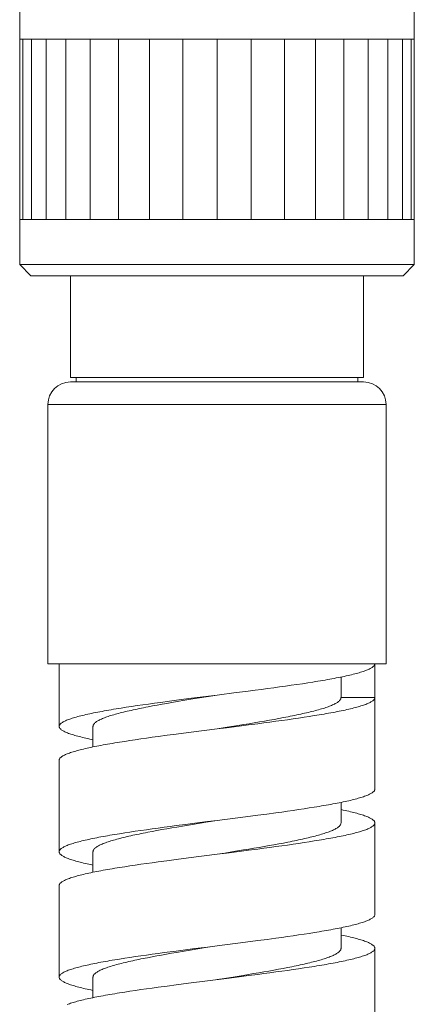
# Model space of a CAD drawing. Units: millimetres. Extents: x 32781 to 34266, y 4478 to 5528.
# Drawn here: x 33181 to 33198, y 4712 to 4756 of the extents above; entities that cross this region are included whole.
import ezdxf

# ---------------------------------------------------------------- set-up
doc = ezdxf.new("R2010")
doc.units = ezdxf.units.MM
doc.header["$LTSCALE"] = 10
doc.layers.add('細線', color=7, linetype='Continuous', lineweight=9)

msp = doc.modelspace()

# ---------------------------------------------------------------- linework, layer by layer
at = {"layer": '細線'}
for points in [[(33180.79, 4744.66), (33180.79, 4756.689)], [(33198.332, 4744.66), (33198.332, 4756.689)], [(33198.332, 4754.684), (33180.79, 4754.684)], [(33180.923, 4746.665), (33180.923, 4754.684)], [(33181.319, 4746.665), (33181.319, 4754.684)], [(33181.965, 4746.665), (33181.965, 4754.684)], [(33182.842, 4746.665), (33182.842, 4754.684)], [(33183.923, 4746.665), (33183.923, 4754.684)], [(33185.176, 4746.665), (33185.176, 4754.684)], [(33186.561, 4746.665), (33186.561, 4754.684)], [(33188.038, 4746.665), (33188.038, 4754.684)], [(33189.561, 4746.665), (33189.561, 4754.684)], [(33191.084, 4746.665), (33191.084, 4754.684)], [(33192.561, 4746.665), (33192.561, 4754.684)], [(33193.946, 4746.665), (33193.946, 4754.684)], [(33195.199, 4746.665), (33195.199, 4754.684)], [(33196.28, 4746.665), (33196.28, 4754.684)], [(33197.157, 4746.665), (33197.157, 4754.684)], [(33197.803, 4746.665), (33197.803, 4754.684)], [(33198.199, 4746.665), (33198.199, 4754.684)], [(33198.332, 4746.665), (33180.79, 4746.665)], [(33180.79, 4744.66), (33181.291, 4744.159)], [(33198.332, 4744.66), (33180.79, 4744.66)], [(33198.332, 4744.66), (33197.831, 4744.159)], [(33197.831, 4744.159), (33181.291, 4744.159)], [(33183.045, 4744.159), (33183.045, 4739.648)], [(33196.076, 4744.159), (33196.076, 4739.648)], [(33183.045, 4739.648), (33196.076, 4739.648)], [(33196.076, 4739.447), (33183.045, 4739.447)], [(33183.296, 4739.648), (33183.296, 4739.447)], [(33195.826, 4739.648), (33195.826, 4739.447)], [(33182.043, 4738.445), (33182.043, 4726.918)], [(33182.043, 4738.445), (33197.079, 4738.445)], [(33197.079, 4738.445), (33197.079, 4726.918)], [(33182.043, 4726.918), (33197.079, 4726.918)], [(33182.544, 4726.918), (33182.544, 4724.131)], [(33196.578, 4726.918), (33196.576, 4726.9), (33196.572, 4726.881), (33196.565, 4726.863), (33196.554, 4726.845), (33196.541, 4726.827), (33196.525, 4726.809), (33196.506, 4726.791), (33196.484, 4726.773), (33196.46, 4726.755), (33196.432, 4726.737), (33196.402, 4726.719), (33196.368, 4726.701), (33196.332, 4726.682), (33196.293, 4726.664), (33196.252, 4726.646), (33196.207, 4726.628), (33196.16, 4726.61), (33196.11, 4726.592), (33196.057, 4726.574), (33196.002, 4726.556), (33195.944, 4726.538), (33195.883, 4726.52), (33195.819, 4726.501), (33195.753, 4726.483), (33195.685, 4726.465), (33195.614, 4726.447), (33195.54, 4726.429), (33195.464, 4726.411), (33195.385, 4726.393), (33195.304, 4726.375), (33195.221, 4726.357), (33195.135, 4726.339), (33195.047, 4726.32), (33194.956, 4726.302), (33194.864, 4726.284), (33194.769, 4726.266), (33194.672, 4726.248), (33194.573, 4726.23), (33194.472, 4726.212), (33194.368, 4726.194), (33194.263, 4726.176), (33194.156, 4726.158), (33194.047, 4726.14), (33193.936, 4726.121), (33193.823, 4726.103)], [(33196.578, 4726.918), (33196.578, 4721.344)], [(33195.074, 4726.326), (33195.074, 4725.414)], [(33192.08, 4725.85), (33191.811, 4725.814)], [(33192.345, 4725.886), (33192.08, 4725.85)], [(33192.605, 4725.922), (33192.345, 4725.886)], [(33192.861, 4725.959), (33192.605, 4725.922)], [(33193.111, 4725.995), (33192.861, 4725.959)], [(33193.355, 4726.031), (33193.111, 4725.995)], [(33193.592, 4726.067), (33193.355, 4726.031)], [(33193.823, 4726.103), (33193.592, 4726.067)], [(33189.561, 4725.524), (33188.421, 4725.38)], [(33189.077, 4725.446), (33188.482, 4725.35)], [(33189.561, 4725.524), (33189.077, 4725.446)], [(33190.418, 4725.633), (33189.561, 4725.524)], [(33190.842, 4725.687), (33190.418, 4725.633)], [(33191.262, 4725.741), (33190.842, 4725.687)], [(33191.538, 4725.778), (33191.262, 4725.741)], [(33191.811, 4725.814), (33191.538, 4725.778)], [(33195.074, 4725.414), (33195.073, 4725.395), (33195.069, 4725.375), (33195.062, 4725.356), (33195.053, 4725.337), (33195.041, 4725.317), (33195.027, 4725.298), (33195.01, 4725.279), (33194.99, 4725.259), (33194.968, 4725.24), (33194.943, 4725.22), (33194.916, 4725.201), (33194.886, 4725.182), (33194.854, 4725.162), (33194.819, 4725.143), (33194.781, 4725.124), (33194.741, 4725.104), (33194.699, 4725.085), (33194.654, 4725.066), (33194.607, 4725.046), (33194.557, 4725.027), (33194.505, 4725.008), (33194.451, 4724.988), (33194.394, 4724.969), (33194.335, 4724.949), (33194.274, 4724.93), (33194.21, 4724.911), (33194.144, 4724.891), (33194.076, 4724.872), (33194.006, 4724.853), (33193.934, 4724.833), (33193.86, 4724.814), (33193.783, 4724.795), (33193.705, 4724.775), (33193.625, 4724.756), (33193.542, 4724.736), (33193.458, 4724.717), (33193.372, 4724.698), (33193.284, 4724.678), (33193.195, 4724.659), (33193.103, 4724.64), (33193.01, 4724.62), (33192.916, 4724.601), (33192.819, 4724.582), (33192.721, 4724.562)], [(33196.578, 4725.414), (33196.576, 4725.396), (33196.572, 4725.378), (33196.565, 4725.36), (33196.555, 4725.343), (33196.542, 4725.325), (33196.527, 4725.307), (33196.508, 4725.289), (33196.487, 4725.271), (33196.463, 4725.253), (33196.436, 4725.235), (33196.406, 4725.218), (33196.374, 4725.2), (33196.339, 4725.182), (33196.301, 4725.164), (33196.26, 4725.146), (33196.217, 4725.128), (33196.171, 4725.11), (33196.122, 4725.093), (33196.07, 4725.075), (33196.016, 4725.057), (33195.96, 4725.039), (33195.9, 4725.021), (33195.839, 4725.003), (33195.774, 4724.985), (33195.707, 4724.968), (33195.638, 4724.95), (33195.566, 4724.932), (33195.491, 4724.914), (33195.415, 4724.896), (33195.335, 4724.878), (33195.254, 4724.86), (33195.17, 4724.842), (33195.084, 4724.825), (33194.996, 4724.807), (33194.906, 4724.789), (33194.813, 4724.771), (33194.718, 4724.753), (33194.621, 4724.735), (33194.522, 4724.717), (33194.421, 4724.699), (33194.318, 4724.682), (33194.213, 4724.664), (33194.106, 4724.646), (33193.997, 4724.628), (33193.887, 4724.61)], [(33195.074, 4725.414), (33196.578, 4725.414)], [(33186.494, 4725.001), (33186.395, 4724.982), (33186.297, 4724.962), (33186.201, 4724.943), (33186.106, 4724.924), (33186.013, 4724.904), (33185.922, 4724.885), (33185.833, 4724.866), (33185.745, 4724.846), (33185.659, 4724.827), (33185.575, 4724.808), (33185.493, 4724.788), (33185.412, 4724.769), (33185.334, 4724.749), (33185.258, 4724.73), (33185.184, 4724.711), (33185.112, 4724.691), (33185.042, 4724.672), (33184.974, 4724.653), (33184.908, 4724.633), (33184.845, 4724.614), (33184.784, 4724.595), (33184.725, 4724.575), (33184.668, 4724.556), (33184.614, 4724.536), (33184.562, 4724.517), (33184.512, 4724.498), (33184.465, 4724.478), (33184.421, 4724.459), (33184.378, 4724.44), (33184.338, 4724.42), (33184.301, 4724.401), (33184.266, 4724.382), (33184.234, 4724.362), (33184.204, 4724.343), (33184.177, 4724.323), (33184.153, 4724.304), (33184.13, 4724.285), (33184.111, 4724.265), (33184.094, 4724.246), (33184.08, 4724.227), (33184.068, 4724.207), (33184.059, 4724.188), (33184.053, 4724.169), (33184.049, 4724.149), (33184.048, 4724.131)], [(33185.53, 4724.981), (33185.299, 4724.945)], [(33185.767, 4725.018), (33185.53, 4724.981)], [(33186.011, 4725.054), (33185.767, 4725.018)], [(33186.261, 4725.09), (33186.011, 4725.054)], [(33186.517, 4725.126), (33186.261, 4725.09)], [(33186.697, 4725.04), (33186.494, 4725.001)], [(33186.777, 4725.162), (33186.517, 4725.126)], [(33186.905, 4725.079), (33186.697, 4725.04)], [(33187.042, 4725.199), (33186.777, 4725.162)], [(33187.119, 4725.117), (33186.905, 4725.079)], [(33187.447, 4725.253), (33187.042, 4725.199)], [(33187.337, 4725.156), (33187.119, 4725.117)], [(33187.559, 4725.195), (33187.337, 4725.156)], [(33187.86, 4725.307), (33187.447, 4725.253)], [(33187.785, 4725.233), (33187.559, 4725.195)], [(33188.13, 4725.291), (33187.785, 4725.233)], [(33188.421, 4725.38), (33187.86, 4725.307)], [(33188.482, 4725.35), (33188.13, 4725.291)], [(33185.299, 4724.945), (33185.186, 4724.927), (33185.075, 4724.909), (33184.966, 4724.891), (33184.859, 4724.873), (33184.754, 4724.855), (33184.65, 4724.837), (33184.549, 4724.819), (33184.45, 4724.801), (33184.353, 4724.782), (33184.258, 4724.764), (33184.165, 4724.746), (33184.075, 4724.728), (33183.987, 4724.71), (33183.901, 4724.692), (33183.818, 4724.674), (33183.737, 4724.656), (33183.658, 4724.638), (33183.582, 4724.62), (33183.508, 4724.601), (33183.437, 4724.583), (33183.369, 4724.565), (33183.303, 4724.547), (33183.239, 4724.529), (33183.178, 4724.511), (33183.12, 4724.493), (33183.065, 4724.475), (33183.012, 4724.457), (33182.962, 4724.439), (33182.915, 4724.421), (33182.87, 4724.402), (33182.828, 4724.384), (33182.79, 4724.366), (33182.753, 4724.348), (33182.72, 4724.33), (33182.69, 4724.312), (33182.662, 4724.294), (33182.638, 4724.276), (33182.616, 4724.258), (33182.597, 4724.24), (33182.581, 4724.221), (33182.568, 4724.203), (33182.557, 4724.185), (33182.55, 4724.167), (33182.546, 4724.149), (33182.544, 4724.131)], [(33192.521, 4724.524), (33192.316, 4724.485)], [(33192.721, 4724.562), (33192.521, 4724.524)], [(33193.429, 4724.539), (33193.19, 4724.503)], [(33193.661, 4724.574), (33193.429, 4724.539)], [(33193.887, 4724.61), (33193.661, 4724.574)], [(33182.544, 4724.131), (33182.546, 4724.113), (33182.55, 4724.095), (33182.557, 4724.077), (33182.568, 4724.059), (33182.581, 4724.041), (33182.597, 4724.022), (33182.616, 4724.004), (33182.638, 4723.986), (33182.662, 4723.968), (33182.69, 4723.95), (33182.72, 4723.932), (33182.753, 4723.914), (33182.79, 4723.896), (33182.828, 4723.878), (33182.87, 4723.86), (33182.915, 4723.841), (33182.962, 4723.823), (33183.012, 4723.805), (33183.065, 4723.787), (33183.12, 4723.769), (33183.178, 4723.751), (33183.239, 4723.733), (33183.303, 4723.715), (33183.369, 4723.697), (33183.437, 4723.679), (33183.508, 4723.661), (33183.582, 4723.642), (33183.658, 4723.624), (33183.737, 4723.606), (33183.818, 4723.588), (33183.901, 4723.57), (33183.987, 4723.552), (33184.048, 4723.539)], [(33184.048, 4724.131), (33184.048, 4723.219)], [(33189.918, 4724.078), (33189.561, 4724.021)], [(33189.984, 4724.074), (33189.561, 4724.021)], [(33190.397, 4724.156), (33189.918, 4724.078)], [(33190.547, 4724.146), (33189.984, 4724.074)], [(33190.751, 4724.214), (33190.397, 4724.156)], [(33190.964, 4724.199), (33190.547, 4724.146)], [(33190.985, 4724.252), (33190.751, 4724.214)], [(33191.377, 4724.253), (33190.964, 4724.199)], [(33191.216, 4724.291), (33190.985, 4724.252)], [(33191.444, 4724.33), (33191.216, 4724.291)], [(33191.648, 4724.289), (33191.377, 4724.253)], [(33191.668, 4724.369), (33191.444, 4724.33)], [(33191.916, 4724.324), (33191.648, 4724.289)], [(33191.889, 4724.407), (33191.668, 4724.369)], [(33192.105, 4724.446), (33191.889, 4724.407)], [(33192.18, 4724.36), (33191.916, 4724.324)], [(33192.316, 4724.485), (33192.105, 4724.446)], [(33192.44, 4724.396), (33192.18, 4724.36)], [(33192.695, 4724.431), (33192.44, 4724.396)], [(33192.945, 4724.467), (33192.695, 4724.431)], [(33193.19, 4724.503), (33192.945, 4724.467)], [(33186.682, 4723.646), (33186.426, 4723.61)], [(33186.942, 4723.681), (33186.682, 4723.646)], [(33187.34, 4723.735), (33186.942, 4723.681)], [(33187.746, 4723.789), (33187.34, 4723.735)], [(33188.297, 4723.86), (33187.746, 4723.789)], [(33189.561, 4724.021), (33188.297, 4723.86)], [(33185.233, 4723.431), (33185.123, 4723.413), (33185.014, 4723.395), (33184.907, 4723.378), (33184.802, 4723.36), (33184.699, 4723.342), (33184.598, 4723.324), (33184.499, 4723.306), (33184.402, 4723.288), (33184.308, 4723.27), (33184.215, 4723.252), (33184.125, 4723.235), (33184.036, 4723.217), (33183.951, 4723.199), (33183.867, 4723.181), (33183.786, 4723.163), (33183.706, 4723.145), (33183.63, 4723.127), (33183.555, 4723.11), (33183.484, 4723.092), (33183.414, 4723.074), (33183.347, 4723.056), (33183.283, 4723.038), (33183.221, 4723.02), (33183.162, 4723.002), (33183.105, 4722.984), (33183.051, 4722.967), (33183, 4722.949), (33182.951, 4722.931), (33182.905, 4722.913), (33182.861, 4722.895), (33182.821, 4722.877), (33182.783, 4722.859), (33182.748, 4722.842), (33182.715, 4722.824), (33182.686, 4722.806), (33182.659, 4722.788), (33182.635, 4722.77), (33182.614, 4722.752), (33182.595, 4722.734), (33182.58, 4722.717), (33182.567, 4722.699), (33182.557, 4722.681), (33182.55, 4722.663), (33182.546, 4722.645), (33182.544, 4722.627)], [(33185.459, 4723.467), (33185.233, 4723.431)], [(33185.691, 4723.503), (33185.459, 4723.467)], [(33185.93, 4723.538), (33185.691, 4723.503)], [(33186.175, 4723.574), (33185.93, 4723.538)], [(33186.426, 4723.61), (33186.175, 4723.574)], [(33182.544, 4722.627), (33182.544, 4718.558)], [(33193.887, 4720.54), (33193.997, 4720.558), (33194.106, 4720.576), (33194.213, 4720.594), (33194.317, 4720.612), (33194.42, 4720.63), (33194.521, 4720.647), (33194.62, 4720.665), (33194.717, 4720.683), (33194.812, 4720.701), (33194.904, 4720.719), (33194.995, 4720.737), (33195.083, 4720.755), (33195.169, 4720.772), (33195.253, 4720.79), (33195.334, 4720.808), (33195.414, 4720.826), (33195.491, 4720.844), (33195.565, 4720.862), (33195.637, 4720.88), (33195.707, 4720.898), (33195.774, 4720.916), (33195.838, 4720.934), (33195.9, 4720.951), (33195.959, 4720.969), (33196.016, 4720.987), (33196.07, 4721.005), (33196.122, 4721.023), (33196.17, 4721.041), (33196.216, 4721.059), (33196.26, 4721.076), (33196.301, 4721.094), (33196.339, 4721.112), (33196.374, 4721.13), (33196.406, 4721.148), (33196.436, 4721.166), (33196.463, 4721.184), (33196.487, 4721.202), (33196.508, 4721.219), (33196.527, 4721.237), (33196.542, 4721.255), (33196.555, 4721.273), (33196.565, 4721.291), (33196.572, 4721.309), (33196.576, 4721.327), (33196.578, 4721.344)], [(33195.074, 4719.841), (33195.074, 4720.753)], [(33190.825, 4720.112), (33191.376, 4720.183)], [(33191.376, 4720.183), (33191.782, 4720.237)], [(33191.782, 4720.237), (33192.18, 4720.29)], [(33192.18, 4720.29), (33192.44, 4720.326)], [(33192.44, 4720.326), (33192.695, 4720.362)], [(33192.695, 4720.362), (33192.945, 4720.397)], [(33192.945, 4720.397), (33193.19, 4720.433)], [(33193.19, 4720.433), (33193.429, 4720.469)], [(33193.429, 4720.469), (33193.661, 4720.505)], [(33193.661, 4720.505), (33193.887, 4720.54)], [(33195.074, 4720.432), (33195.084, 4720.43), (33195.17, 4720.412), (33195.254, 4720.395), (33195.335, 4720.377), (33195.415, 4720.359), (33195.491, 4720.341), (33195.565, 4720.323), (33195.637, 4720.305), (33195.707, 4720.287), (33195.774, 4720.27), (33195.838, 4720.252), (33195.9, 4720.234), (33195.959, 4720.216), (33196.016, 4720.198), (33196.07, 4720.18), (33196.122, 4720.162), (33196.17, 4720.144), (33196.216, 4720.127), (33196.26, 4720.109), (33196.301, 4720.091), (33196.338, 4720.073), (33196.374, 4720.055), (33196.406, 4720.037), (33196.436, 4720.02), (33196.463, 4720.002), (33196.487, 4719.984), (33196.508, 4719.966), (33196.526, 4719.948), (33196.542, 4719.93), (33196.555, 4719.912), (33196.565, 4719.894), (33196.572, 4719.877), (33196.576, 4719.859), (33196.578, 4719.841)], [(33187.473, 4719.683), (33187.744, 4719.719)], [(33187.744, 4719.719), (33188.157, 4719.772)], [(33188.117, 4719.716), (33187.772, 4719.658)], [(33188.468, 4719.774), (33188.117, 4719.716)], [(33188.157, 4719.772), (33188.575, 4719.826)], [(33189.063, 4719.871), (33188.468, 4719.774)], [(33188.575, 4719.826), (33189.138, 4719.898)], [(33189.561, 4719.951), (33189.063, 4719.871)], [(33189.138, 4719.898), (33189.561, 4719.951)], [(33189.561, 4719.951), (33190.825, 4720.112)], [(33195.074, 4719.841), (33195.074, 4719.839), (33195.072, 4719.819), (33195.068, 4719.8), (33195.061, 4719.78), (33195.052, 4719.761), (33195.04, 4719.742), (33195.025, 4719.722), (33195.008, 4719.703), (33194.988, 4719.684), (33194.965, 4719.664), (33194.94, 4719.645), (33194.913, 4719.626), (33194.883, 4719.606), (33194.85, 4719.587), (33194.815, 4719.568), (33194.777, 4719.548), (33194.737, 4719.529), (33194.694, 4719.509), (33194.649, 4719.49), (33194.601, 4719.471), (33194.551, 4719.451), (33194.499, 4719.432), (33194.444, 4719.413), (33194.387, 4719.393), (33194.328, 4719.374), (33194.266, 4719.355), (33194.203, 4719.335), (33194.137, 4719.316), (33194.068, 4719.297), (33193.998, 4719.277), (33193.926, 4719.258), (33193.851, 4719.238), (33193.774, 4719.219), (33193.696, 4719.2), (33193.615, 4719.18), (33193.533, 4719.161), (33193.448, 4719.142), (33193.362, 4719.122), (33193.274, 4719.103), (33193.184, 4719.084), (33193.093, 4719.064), (33193, 4719.045), (33192.905, 4719.026), (33192.808, 4719.006), (33192.71, 4718.987)], [(33196.578, 4719.841), (33196.576, 4719.823), (33196.572, 4719.805), (33196.565, 4719.787), (33196.555, 4719.769), (33196.542, 4719.752), (33196.527, 4719.734), (33196.508, 4719.716), (33196.487, 4719.698), (33196.463, 4719.68), (33196.436, 4719.662), (33196.406, 4719.644), (33196.374, 4719.626), (33196.339, 4719.609), (33196.301, 4719.591), (33196.26, 4719.573), (33196.216, 4719.555), (33196.17, 4719.537), (33196.122, 4719.519), (33196.07, 4719.501), (33196.016, 4719.484), (33195.959, 4719.466), (33195.9, 4719.448), (33195.838, 4719.43), (33195.774, 4719.412), (33195.707, 4719.394), (33195.637, 4719.376), (33195.565, 4719.358), (33195.491, 4719.34), (33195.414, 4719.323), (33195.334, 4719.305), (33195.253, 4719.287), (33195.169, 4719.269), (33195.083, 4719.251), (33194.995, 4719.233), (33194.904, 4719.215), (33194.812, 4719.197), (33194.717, 4719.18), (33194.62, 4719.162), (33194.521, 4719.144), (33194.42, 4719.126), (33194.317, 4719.108), (33194.213, 4719.09), (33194.106, 4719.072), (33193.997, 4719.055), (33193.887, 4719.037)], [(33196.578, 4719.841), (33196.578, 4715.771)], [(33182.544, 4718.558), (33182.546, 4718.576), (33182.55, 4718.594), (33182.557, 4718.611), (33182.567, 4718.629), (33182.58, 4718.647), (33182.596, 4718.665), (33182.614, 4718.683), (33182.635, 4718.701), (33182.659, 4718.719), (33182.686, 4718.736), (33182.716, 4718.754), (33182.748, 4718.772), (33182.783, 4718.79), (33182.821, 4718.808), (33182.862, 4718.826), (33182.905, 4718.844), (33182.951, 4718.861), (33183, 4718.879), (33183.052, 4718.897), (33183.106, 4718.915), (33183.163, 4718.933), (33183.222, 4718.951), (33183.284, 4718.969), (33183.348, 4718.986), (33183.415, 4719.004), (33183.484, 4719.022), (33183.556, 4719.04), (33183.63, 4719.058), (33183.707, 4719.076), (33183.786, 4719.094), (33183.868, 4719.111), (33183.951, 4719.129), (33184.037, 4719.147), (33184.126, 4719.165), (33184.216, 4719.183), (33184.308, 4719.201), (33184.403, 4719.219), (33184.5, 4719.236), (33184.599, 4719.254), (33184.7, 4719.272), (33184.803, 4719.29), (33184.908, 4719.308), (33185.014, 4719.326), (33185.123, 4719.344), (33185.233, 4719.361)], [(33186.483, 4719.426), (33186.384, 4719.406), (33186.286, 4719.387), (33186.19, 4719.368), (33186.096, 4719.348), (33186.003, 4719.329), (33185.912, 4719.309), (33185.823, 4719.29), (33185.735, 4719.271), (33185.649, 4719.251), (33185.565, 4719.232), (33185.483, 4719.213), (33185.404, 4719.193), (33185.325, 4719.174), (33185.249, 4719.155), (33185.175, 4719.135), (33185.104, 4719.116), (33185.034, 4719.096), (33184.966, 4719.077), (33184.901, 4719.058), (33184.838, 4719.038), (33184.777, 4719.019), (33184.718, 4719), (33184.662, 4718.98), (33184.608, 4718.961), (33184.556, 4718.942), (33184.507, 4718.922), (33184.46, 4718.903), (33184.416, 4718.884), (33184.374, 4718.864), (33184.334, 4718.845), (33184.297, 4718.825), (33184.263, 4718.806), (33184.231, 4718.787), (33184.201, 4718.767), (33184.174, 4718.748), (33184.15, 4718.729), (33184.128, 4718.709), (33184.109, 4718.69), (33184.092, 4718.671), (33184.078, 4718.651), (33184.067, 4718.632), (33184.058, 4718.613), (33184.052, 4718.593), (33184.049, 4718.574), (33184.048, 4718.558)], [(33185.233, 4719.361), (33185.459, 4719.397)], [(33185.459, 4719.397), (33185.691, 4719.433)], [(33185.691, 4719.433), (33185.93, 4719.469)], [(33185.93, 4719.469), (33186.175, 4719.504)], [(33186.175, 4719.504), (33186.425, 4719.54)], [(33186.425, 4719.54), (33186.681, 4719.576)], [(33186.685, 4719.464), (33186.483, 4719.426)], [(33186.681, 4719.576), (33186.941, 4719.612)], [(33186.893, 4719.503), (33186.685, 4719.464)], [(33187.106, 4719.542), (33186.893, 4719.503)], [(33186.941, 4719.612), (33187.205, 4719.647)], [(33187.324, 4719.58), (33187.106, 4719.542)], [(33187.205, 4719.647), (33187.473, 4719.683)], [(33187.546, 4719.619), (33187.324, 4719.58)], [(33187.772, 4719.658), (33187.546, 4719.619)], [(33191.876, 4718.832), (33191.656, 4718.793)], [(33192.092, 4718.871), (33191.876, 4718.832)], [(33192.304, 4718.909), (33192.092, 4718.871)], [(33192.44, 4718.822), (33192.18, 4718.787)], [(33192.51, 4718.948), (33192.304, 4718.909)], [(33192.695, 4718.858), (33192.44, 4718.822)], [(33192.71, 4718.987), (33192.51, 4718.948)], [(33192.945, 4718.894), (33192.695, 4718.858)], [(33193.19, 4718.93), (33192.945, 4718.894)], [(33193.429, 4718.965), (33193.19, 4718.93)], [(33193.661, 4719.001), (33193.429, 4718.965)], [(33193.887, 4719.037), (33193.661, 4719.001)], [(33184.048, 4717.966), (33184.038, 4717.968), (33183.952, 4717.986), (33183.868, 4718.004), (33183.787, 4718.022), (33183.708, 4718.04), (33183.631, 4718.058), (33183.557, 4718.075), (33183.485, 4718.093), (33183.415, 4718.111), (33183.348, 4718.129), (33183.284, 4718.147), (33183.222, 4718.165), (33183.163, 4718.182), (33183.106, 4718.2), (33183.052, 4718.218), (33183.001, 4718.236), (33182.952, 4718.254), (33182.906, 4718.272), (33182.862, 4718.29), (33182.822, 4718.308), (33182.783, 4718.325), (33182.748, 4718.343), (33182.716, 4718.361), (33182.686, 4718.379), (33182.659, 4718.397), (33182.635, 4718.415), (33182.614, 4718.433), (33182.595, 4718.451), (33182.58, 4718.468), (33182.567, 4718.486), (33182.557, 4718.504), (33182.55, 4718.522), (33182.546, 4718.54), (33182.544, 4718.558)], [(33184.048, 4718.558), (33184.048, 4717.646)], [(33189.561, 4718.447), (33188.296, 4718.287)], [(33189.905, 4718.503), (33189.561, 4718.447)], [(33189.984, 4718.501), (33189.561, 4718.447)], [(33190.383, 4718.58), (33189.905, 4718.503)], [(33190.546, 4718.572), (33189.984, 4718.501)], [(33190.738, 4718.638), (33190.383, 4718.58)], [(33190.964, 4718.626), (33190.546, 4718.572)], [(33190.972, 4718.677), (33190.738, 4718.638)], [(33191.376, 4718.68), (33190.964, 4718.626)], [(33191.203, 4718.716), (33190.972, 4718.677)], [(33191.431, 4718.754), (33191.203, 4718.716)], [(33191.648, 4718.715), (33191.376, 4718.68)], [(33191.656, 4718.793), (33191.431, 4718.754)], [(33191.916, 4718.751), (33191.648, 4718.715)], [(33192.18, 4718.787), (33191.916, 4718.751)], [(33185.93, 4717.965), (33185.691, 4717.929)], [(33186.175, 4718.001), (33185.93, 4717.965)], [(33186.425, 4718.037), (33186.175, 4718.001)], [(33186.681, 4718.072), (33186.425, 4718.037)], [(33186.941, 4718.108), (33186.681, 4718.072)], [(33187.338, 4718.162), (33186.941, 4718.108)], [(33187.744, 4718.215), (33187.338, 4718.162)], [(33188.296, 4718.287), (33187.744, 4718.215)], [(33185.233, 4717.858), (33185.123, 4717.84), (33185.014, 4717.822), (33184.908, 4717.804), (33184.803, 4717.786), (33184.7, 4717.769), (33184.599, 4717.751), (33184.5, 4717.733), (33184.403, 4717.715), (33184.308, 4717.697), (33184.216, 4717.679), (33184.126, 4717.661), (33184.037, 4717.644), (33183.951, 4717.626), (33183.868, 4717.608), (33183.786, 4717.59), (33183.707, 4717.572), (33183.63, 4717.554), (33183.556, 4717.536), (33183.484, 4717.519), (33183.415, 4717.501), (33183.348, 4717.483), (33183.284, 4717.465), (33183.222, 4717.447), (33183.163, 4717.429), (33183.106, 4717.411), (33183.052, 4717.394), (33183, 4717.376), (33182.951, 4717.358), (33182.905, 4717.34), (33182.862, 4717.322), (33182.821, 4717.304), (33182.783, 4717.286), (33182.748, 4717.269), (33182.716, 4717.251), (33182.686, 4717.233), (33182.659, 4717.215), (33182.635, 4717.197), (33182.614, 4717.179), (33182.596, 4717.161), (33182.58, 4717.144), (33182.567, 4717.126), (33182.557, 4717.108), (33182.55, 4717.09), (33182.546, 4717.072), (33182.544, 4717.054)], [(33185.459, 4717.894), (33185.233, 4717.858)], [(33185.691, 4717.929), (33185.459, 4717.894)], [(33182.544, 4717.054), (33182.544, 4712.984)], [(33193.888, 4714.967), (33193.999, 4714.985), (33194.107, 4715.003), (33194.214, 4715.021), (33194.319, 4715.039), (33194.421, 4715.057), (33194.522, 4715.074), (33194.621, 4715.092), (33194.718, 4715.11), (33194.813, 4715.128), (33194.905, 4715.146), (33194.996, 4715.164), (33195.084, 4715.182), (33195.17, 4715.199), (33195.254, 4715.217), (33195.335, 4715.235), (33195.414, 4715.253), (33195.491, 4715.271), (33195.565, 4715.289), (33195.637, 4715.307), (33195.707, 4715.324), (33195.774, 4715.342), (33195.838, 4715.36), (33195.9, 4715.378), (33195.959, 4715.396), (33196.016, 4715.414), (33196.07, 4715.432), (33196.121, 4715.449), (33196.17, 4715.467), (33196.216, 4715.485), (33196.26, 4715.503), (33196.3, 4715.521), (33196.338, 4715.539), (33196.373, 4715.557), (33196.406, 4715.574), (33196.436, 4715.592), (33196.462, 4715.61), (33196.487, 4715.628), (33196.508, 4715.646), (33196.526, 4715.664), (33196.542, 4715.682), (33196.555, 4715.699), (33196.565, 4715.717), (33196.572, 4715.735), (33196.576, 4715.753), (33196.578, 4715.771)], [(33193.191, 4714.86), (33193.43, 4714.896)], [(33193.43, 4714.896), (33193.662, 4714.932)], [(33193.662, 4714.932), (33193.888, 4714.967)], [(33195.074, 4714.268), (33195.074, 4715.18)], [(33189.561, 4714.378), (33190.827, 4714.539)], [(33190.827, 4714.539), (33191.378, 4714.61)], [(33191.378, 4714.61), (33191.784, 4714.664)], [(33191.784, 4714.664), (33192.181, 4714.717)], [(33192.181, 4714.717), (33192.441, 4714.753)], [(33192.441, 4714.753), (33192.697, 4714.789)], [(33192.697, 4714.789), (33192.947, 4714.824)], [(33192.947, 4714.824), (33193.191, 4714.86)], [(33195.074, 4714.859), (33195.084, 4714.857), (33195.17, 4714.839), (33195.254, 4714.821), (33195.336, 4714.803), (33195.415, 4714.785), (33195.492, 4714.768), (33195.566, 4714.75), (33195.638, 4714.732), (33195.707, 4714.714), (33195.774, 4714.696), (33195.838, 4714.678), (33195.9, 4714.661), (33195.959, 4714.643), (33196.016, 4714.625), (33196.07, 4714.607), (33196.122, 4714.589), (33196.171, 4714.571), (33196.217, 4714.553), (33196.26, 4714.535), (33196.301, 4714.518), (33196.339, 4714.5), (33196.374, 4714.482), (33196.406, 4714.464), (33196.436, 4714.446), (33196.463, 4714.428), (33196.487, 4714.41), (33196.508, 4714.393), (33196.527, 4714.375), (33196.542, 4714.357), (33196.555, 4714.339), (33196.565, 4714.321), (33196.572, 4714.303), (33196.576, 4714.285), (33196.578, 4714.268)], [(33186.681, 4714.003), (33186.941, 4714.038)], [(33186.941, 4714.038), (33187.205, 4714.074)], [(33187.312, 4714.005), (33187.094, 4713.966)], [(33187.205, 4714.074), (33187.474, 4714.11)], [(33187.533, 4714.044), (33187.312, 4714.005)], [(33187.474, 4714.11), (33187.745, 4714.146)], [(33187.759, 4714.082), (33187.533, 4714.044)], [(33187.745, 4714.146), (33188.158, 4714.199)], [(33188.104, 4714.141), (33187.759, 4714.082)], [(33188.455, 4714.199), (33188.104, 4714.141)], [(33188.158, 4714.199), (33188.576, 4714.253)], [(33189.05, 4714.295), (33188.455, 4714.199)], [(33188.576, 4714.253), (33189.138, 4714.324)], [(33189.561, 4714.378), (33189.05, 4714.295)], [(33189.138, 4714.324), (33189.561, 4714.378)], [(33195.074, 4714.268), (33195.074, 4714.263), (33195.072, 4714.244), (33195.068, 4714.224), (33195.06, 4714.205), (33195.051, 4714.186), (33195.038, 4714.166), (33195.023, 4714.147), (33195.006, 4714.128), (33194.985, 4714.108), (33194.963, 4714.089), (33194.937, 4714.07), (33194.909, 4714.05), (33194.879, 4714.031), (33194.846, 4714.011), (33194.81, 4713.992), (33194.772, 4713.973), (33194.732, 4713.953), (33194.689, 4713.934), (33194.644, 4713.915), (33194.596, 4713.895), (33194.546, 4713.876), (33194.493, 4713.857), (33194.438, 4713.837), (33194.381, 4713.818), (33194.321, 4713.798), (33194.259, 4713.779), (33194.195, 4713.76), (33194.129, 4713.74), (33194.061, 4713.721), (33193.99, 4713.702), (33193.917, 4713.682), (33193.842, 4713.663), (33193.766, 4713.644), (33193.687, 4713.624), (33193.606, 4713.605), (33193.523, 4713.586), (33193.439, 4713.566), (33193.352, 4713.547), (33193.264, 4713.527), (33193.174, 4713.508), (33193.082, 4713.489), (33192.989, 4713.469), (33192.894, 4713.45), (33192.797, 4713.431), (33192.699, 4713.411)], [(33196.578, 4714.268), (33196.576, 4714.249), (33196.572, 4714.232), (33196.565, 4714.214), (33196.555, 4714.196), (33196.542, 4714.178), (33196.526, 4714.16), (33196.508, 4714.142), (33196.487, 4714.124), (33196.462, 4714.107), (33196.436, 4714.089), (33196.406, 4714.071), (33196.373, 4714.053), (33196.338, 4714.035), (33196.3, 4714.017), (33196.26, 4713.999), (33196.216, 4713.982), (33196.17, 4713.964), (33196.121, 4713.946), (33196.07, 4713.928), (33196.016, 4713.91), (33195.959, 4713.892), (33195.9, 4713.874), (33195.838, 4713.857), (33195.774, 4713.839), (33195.707, 4713.821), (33195.637, 4713.803), (33195.565, 4713.785), (33195.491, 4713.767), (33195.414, 4713.749), (33195.335, 4713.732), (33195.254, 4713.714), (33195.17, 4713.696), (33195.084, 4713.678), (33194.996, 4713.66), (33194.905, 4713.642), (33194.813, 4713.624), (33194.718, 4713.607), (33194.621, 4713.589), (33194.522, 4713.571), (33194.421, 4713.553), (33194.319, 4713.535), (33194.214, 4713.517), (33194.107, 4713.499), (33193.999, 4713.482), (33193.888, 4713.464)], [(33196.578, 4714.268), (33196.578, 4710.198)], [(33182.544, 4712.984), (33182.546, 4713.002), (33182.55, 4713.02), (33182.557, 4713.038), (33182.567, 4713.056), (33182.58, 4713.074), (33182.595, 4713.092), (33182.614, 4713.109), (33182.635, 4713.127), (33182.659, 4713.145), (33182.686, 4713.163), (33182.715, 4713.181), (33182.748, 4713.199), (33182.783, 4713.217), (33182.821, 4713.234), (33182.862, 4713.252), (33182.905, 4713.27), (33182.951, 4713.288), (33183, 4713.306), (33183.052, 4713.324), (33183.106, 4713.342), (33183.163, 4713.36), (33183.222, 4713.378), (33183.284, 4713.395), (33183.348, 4713.413), (33183.415, 4713.431), (33183.484, 4713.449), (33183.556, 4713.467), (33183.63, 4713.485), (33183.707, 4713.502), (33183.786, 4713.52), (33183.868, 4713.538), (33183.952, 4713.556), (33184.038, 4713.574), (33184.126, 4713.592), (33184.217, 4713.61), (33184.309, 4713.628), (33184.404, 4713.645), (33184.501, 4713.663), (33184.6, 4713.681), (33184.701, 4713.699), (33184.803, 4713.717), (33184.908, 4713.735), (33185.015, 4713.753), (33185.123, 4713.77), (33185.234, 4713.788)], [(33186.471, 4713.85), (33186.373, 4713.831), (33186.275, 4713.811), (33186.179, 4713.792), (33186.085, 4713.773), (33185.993, 4713.753), (33185.902, 4713.734), (33185.813, 4713.715), (33185.725, 4713.695), (33185.64, 4713.676), (33185.556, 4713.657), (33185.474, 4713.637), (33185.395, 4713.618), (33185.317, 4713.598), (33185.241, 4713.579), (33185.167, 4713.56), (33185.096, 4713.54), (33185.026, 4713.521), (33184.959, 4713.502), (33184.894, 4713.482), (33184.831, 4713.463), (33184.77, 4713.444), (33184.712, 4713.424), (33184.656, 4713.405), (33184.602, 4713.385), (33184.55, 4713.366), (33184.501, 4713.347), (33184.455, 4713.327), (33184.411, 4713.308), (33184.369, 4713.289), (33184.33, 4713.269), (33184.293, 4713.25), (33184.259, 4713.231), (33184.227, 4713.211), (33184.198, 4713.192), (33184.171, 4713.173), (33184.147, 4713.153), (33184.126, 4713.134), (33184.107, 4713.114), (33184.091, 4713.095), (33184.077, 4713.076), (33184.066, 4713.056), (33184.058, 4713.037), (33184.052, 4713.018), (33184.049, 4712.998), (33184.048, 4712.984)], [(33185.234, 4713.788), (33185.46, 4713.824)], [(33185.46, 4713.824), (33185.692, 4713.86)], [(33185.692, 4713.86), (33185.931, 4713.896)], [(33185.931, 4713.896), (33186.176, 4713.931)], [(33186.176, 4713.931), (33186.426, 4713.967)], [(33186.426, 4713.967), (33186.681, 4714.003)], [(33186.674, 4713.889), (33186.471, 4713.85)], [(33186.881, 4713.928), (33186.674, 4713.889)], [(33187.094, 4713.966), (33186.881, 4713.928)], [(33191.19, 4713.14), (33190.959, 4713.102)], [(33191.418, 4713.179), (33191.19, 4713.14)], [(33191.649, 4713.142), (33191.378, 4713.107)], [(33191.643, 4713.218), (33191.418, 4713.179)], [(33191.864, 4713.256), (33191.643, 4713.218)], [(33191.917, 4713.178), (33191.649, 4713.142)], [(33192.08, 4713.295), (33191.864, 4713.256)], [(33192.181, 4713.214), (33191.917, 4713.178)], [(33192.292, 4713.334), (33192.08, 4713.295)], [(33192.441, 4713.249), (33192.181, 4713.214)], [(33192.498, 4713.373), (33192.292, 4713.334)], [(33192.697, 4713.285), (33192.441, 4713.249)], [(33192.699, 4713.411), (33192.498, 4713.373)], [(33192.947, 4713.321), (33192.697, 4713.285)], [(33193.191, 4713.357), (33192.947, 4713.321)], [(33193.43, 4713.392), (33193.191, 4713.357)], [(33193.662, 4713.428), (33193.43, 4713.392)], [(33193.888, 4713.464), (33193.662, 4713.428)], [(33184.048, 4712.393), (33184.037, 4712.395), (33183.951, 4712.413), (33183.867, 4712.431), (33183.786, 4712.449), (33183.707, 4712.467), (33183.63, 4712.484), (33183.556, 4712.502), (33183.484, 4712.52), (33183.415, 4712.538), (33183.348, 4712.556), (33183.283, 4712.574), (33183.221, 4712.592), (33183.162, 4712.609), (33183.106, 4712.627), (33183.051, 4712.645), (33183, 4712.663), (33182.951, 4712.681), (33182.905, 4712.699), (33182.862, 4712.717), (33182.821, 4712.734), (33182.783, 4712.752), (33182.748, 4712.77), (33182.716, 4712.788), (33182.686, 4712.806), (33182.659, 4712.824), (33182.635, 4712.842), (33182.614, 4712.859), (33182.595, 4712.877), (33182.58, 4712.895), (33182.567, 4712.913), (33182.557, 4712.931), (33182.55, 4712.949), (33182.546, 4712.967), (33182.544, 4712.984)], [(33184.048, 4712.984), (33184.048, 4712.072)], [(33188.296, 4712.713), (33187.745, 4712.642)], [(33189.985, 4712.928), (33188.296, 4712.713)], [(33189.891, 4712.927), (33189.561, 4712.874)], [(33190.37, 4713.005), (33189.891, 4712.927)], [(33190.548, 4712.999), (33189.985, 4712.928)], [(33190.725, 4713.063), (33190.37, 4713.005)], [(33190.966, 4713.053), (33190.548, 4712.999)], [(33190.959, 4713.102), (33190.725, 4713.063)], [(33191.378, 4713.107), (33190.966, 4713.053)], [(33185.234, 4712.285), (33185.123, 4712.267), (33185.015, 4712.249), (33184.908, 4712.231), (33184.803, 4712.213), (33184.701, 4712.195), (33184.6, 4712.178), (33184.501, 4712.16), (33184.404, 4712.142), (33184.309, 4712.124), (33184.217, 4712.106), (33184.126, 4712.088), (33184.038, 4712.07), (33183.952, 4712.053), (33183.868, 4712.035), (33183.786, 4712.017), (33183.707, 4711.999), (33183.63, 4711.981), (33183.556, 4711.963), (33183.484, 4711.945), (33183.415, 4711.927), (33183.348, 4711.91), (33183.284, 4711.892), (33183.222, 4711.874), (33183.163, 4711.856), (33183.106, 4711.838), (33183.052, 4711.82), (33183, 4711.802), (33182.951, 4711.785), (33182.905, 4711.767)], [(33185.46, 4712.321), (33185.234, 4712.285)], [(33185.692, 4712.356), (33185.46, 4712.321)], [(33185.931, 4712.392), (33185.692, 4712.356)], [(33186.176, 4712.428), (33185.931, 4712.392)], [(33186.426, 4712.463), (33186.176, 4712.428)], [(33186.681, 4712.499), (33186.426, 4712.463)], [(33186.941, 4712.535), (33186.681, 4712.499)], [(33187.339, 4712.588), (33186.941, 4712.535)], [(33187.745, 4712.642), (33187.339, 4712.588)]]:
    msp.add_lwpolyline(points, dxfattribs=at)
for points in [[(33183.045, 4739.447), (33182.492, 4739.447), (33182.043, 4738.999), (33182.043, 4738.445)], [(33197.079, 4738.445), (33197.079, 4738.999), (33196.63, 4739.447), (33196.076, 4739.447)]]:
    msp.add_open_spline(points, degree=3, dxfattribs=at)

doc.saveas('drawing.dxf')
